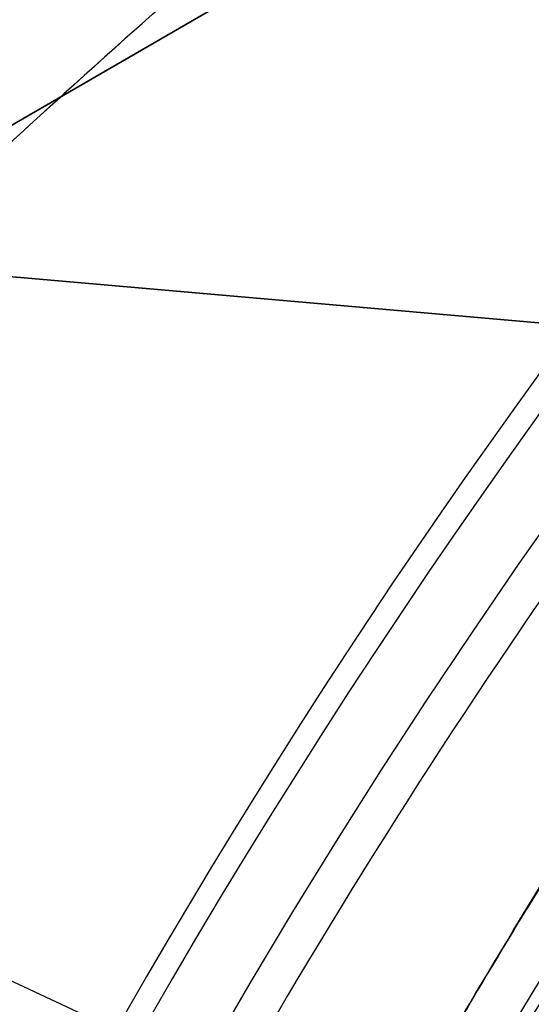
# Model space of a CAD drawing. Units: millimetres. Extents: x 19001 to 24776, y 31768 to 38459.
# Drawn here: x 23010 to 23013, y 33612 to 33618 of the extents above; entities that cross this region are included whole.
import ezdxf

# ---------------------------------------------------------------- set-up
doc = ezdxf.new("R2010")
doc.units = ezdxf.units.MM
doc.header["$LTSCALE"] = 200
doc.layers.add('OTWORY_MONTAŻOWE', color=1, linetype='Continuous')

msp = doc.modelspace()

# ---------------------------------------------------------------- linework, layer by layer
at = {"color": 7, "linetype": 'Continuous', "lineweight": 25}
for p, q in [((23010.15770317967, 33616.83476867222), (23019.79000596511, 33622.40955576903)), ((23019.79000286418, 33622.40955394827), (23010.15770319122, 33616.83476865212)), ((23015.55998366157, 33615.55081491494), (23010.02187095655, 33616.03533655009)), ((23010.02187095633, 33616.03533655044), (23015.55998300444, 33615.55081448182)), ((23012.67768710229, 33610.71022224007), (23007.84822316157, 33612.96223826041)), ((23012.67768710229, 33610.71022224007), (23007.84822316157, 33612.96223826041))]:
    msp.add_line(p, q, dxfattribs=at)
for centre, radius in [((23047.02813963261, 33590.97508680549), 41.00000000000139), ((23047.0281396326, 33590.97508680548), 40.99999999999824), ((23047.0281396326, 33590.97508680548), 40.99999999999824), ((23047.02813963259, 33590.9750868055), 38.71804932146315), ((23047.0281396326, 33590.9750868055), 38.0499999999995), ((23047.02813963261, 33590.97508680548), 37.99999999999761), ((23047.0281396326, 33590.97508680549), 38.00000000000076), ((23047.02813963261, 33590.97508680548), 37.99999999999761), ((23047.0281396326, 33590.97508680549), 38.00000000000076), ((23047.0281396326, 33590.9750868055), 36.05000000000327)]:
    msp.add_circle(centre, radius, dxfattribs=at)
for centre, radius, start, end in [((23047.0281396326, 33590.9750868055), 38.55000000000162, 76.84653583958033, 163.1534641604221), ((23047.0281396326, 33590.9750868055), 38.55000000000162, 76.84653583958033, 163.1534641604221), ((23047.0281396326, 33590.9750868055), 41.54999999999919, 120.000000000003, 299.9999999999994), ((23047.02813963259, 33590.9750868055), 38.52114034659278, 121.180012604964, 238.8199873950358), ((23047.0281396326, 33590.9750868055), 41.41909282914995, 129.0000800523359, 230.9999199476791), ((23047.0281396326, 33590.9750868055), 36.77294338834976, 137.7112234978512, 162.288776502159)]:
    msp.add_arc(centre, radius, start, end, dxfattribs=at)
for points, knots in [([(23103.80757348389, 33622.60200768252), (23103.32429642027, 33623.44839210588), (23102.3489509488, 33625.15655762126), (23100.58062141128, 33627.56006280735), (23098.57612018017, 33629.84771359775), (23096.31786257815, 33631.9871970512), (23093.82014610408, 33633.96251487248), (23091.09308579104, 33635.75517733592), (23088.15240524138, 33637.35000787925), (23085.01638693446, 33638.73404640344), (23081.70624704977, 33639.89726578489), (23078.24548177528, 33640.83266540494), (23074.65927342248, 33641.53643264179), (23070.3466172671, 33642.0882035087), (23065.30706520508, 33642.33176989685), (23059.58136765992, 33642.10973385938), (23053.78693424786, 33641.41477115496), (23047.90304722642, 33640.24748499837), (23041.91679750804, 33638.5883588771), (23035.89176859481, 33636.43232039385), (23029.91905282233, 33633.79363737693), (23024.09183383598, 33630.70193378649), (23018.50073049239, 33627.20126590632), (23013.22920608079, 33623.3480838264), (23008.34950752596, 33619.2082749708), (23003.91953729747, 33614.85359370204), (22999.96669432143, 33610.34164114688), (22996.46762225845, 33605.67099596379), (22993.41248463661, 33600.82341445408), (22991.103643285, 33596.33725115065), (22989.42516279489, 33592.32649592886), (22988.24153892376, 33588.86886477364), (22987.32123611997, 33585.40405431935), (22986.67354371191, 33581.95577939838), (22986.30414708002, 33578.54788861572), (22986.21497057024, 33575.20376928359), (22986.40393164724, 33571.94573454307), (22986.86574882378, 33568.79498971436), (22987.58946704423, 33565.76953953592), (22988.56838012796, 33562.88976515258), (22989.76571190828, 33560.15659425768), (22990.75735390262, 33558.45783754415), (22991.24870578274, 33557.61611511828)], [0, 0, 0, 0, 0.01648006972871055, 0.03325993015087356, 0.05038263710045695, 0.06788976470524465, 0.0858179958718746, 0.1041958411516108, 0.1230408146596867, 0.1423573249561647, 0.1621354368148102, 0.1823505515688075, 0.2029639587335554, 0.2239241404675774, 0.2558695161656373, 0.2882091020965261, 0.320767860035315, 0.354516723330055, 0.3896116081427266, 0.4257804189895636, 0.46269791037848, 0.4999999999972228, 0.5373020896160134, 0.5742195810050685, 0.6103883918521315, 0.6454832766651054, 0.6792321399602098, 0.7117908978994382, 0.7441304838308367, 0.7760758595294476, 0.7970360412638539, 0.817649448428981, 0.8378645631833583, 0.8576426750423655, 0.8769591853391839, 0.8958041588475674, 0.9141820041275722, 0.9321102352944204, 0.9496173628993783, 0.9667400698490728, 0.983519930271292, 1, 1, 1, 1]), ([(23103.80757348389, 33622.60200768252), (23103.32429642027, 33623.44839210588), (23102.3489509488, 33625.15655762126), (23100.58062141127, 33627.56006280735), (23098.57612018017, 33629.84771359775), (23096.31786257815, 33631.9871970512), (23093.82014610408, 33633.96251487248), (23091.09308579104, 33635.75517733592), (23088.15240524138, 33637.35000787925), (23085.01638693446, 33638.73404640344), (23081.70624704977, 33639.89726578489), (23078.24548177528, 33640.83266540495), (23074.65927342248, 33641.53643264179), (23070.3466172671, 33642.08820350871), (23065.30706520508, 33642.33176989685), (23059.58136765992, 33642.10973385938), (23053.78693424786, 33641.41477115496), (23047.90304722642, 33640.24748499837), (23041.91679750804, 33638.58835887711), (23035.89176859481, 33636.43232039385), (23029.91905282233, 33633.79363737693), (23024.09183383598, 33630.70193378649), (23018.50073049239, 33627.20126590631), (23013.22920608079, 33623.3480838264), (23008.34950752596, 33619.2082749708), (23003.91953729747, 33614.85359370204), (22999.96669432143, 33610.34164114688), (22996.46762225845, 33605.67099596379), (22993.41248463661, 33600.82341445408), (22991.103643285, 33596.33725115065), (22989.42516279489, 33592.32649592886), (22988.24153892376, 33588.86886477364), (22987.32123611997, 33585.40405431935), (22986.67354371192, 33581.95577939838), (22986.30414708002, 33578.54788861572), (22986.21497057024, 33575.20376928359), (22986.40393164724, 33571.94573454307), (22986.86574882378, 33568.79498971436), (22987.58946704423, 33565.76953953592), (22988.56838012796, 33562.88976515258), (22989.76571190828, 33560.15659425768), (22990.75735390262, 33558.45783754415), (22991.24870578274, 33557.61611511828)], [0, 0, 0, 0, 0.01648006972871053, 0.03325993015087351, 0.05038263710045782, 0.06788976470524462, 0.08581799587187611, 0.1041958411516109, 0.123040814659688, 0.1423573249561659, 0.1621354368148114, 0.182350551568809, 0.2029639587335564, 0.2239241404675797, 0.2558695161656396, 0.2882091020965284, 0.3207678600353173, 0.3545167233300571, 0.3896116081427284, 0.4257804189895646, 0.4626979103784814, 0.4999999999972248, 0.5373020896160149, 0.5742195810050699, 0.6103883918521328, 0.6454832766651066, 0.679232139960211, 0.7117908978994394, 0.7441304838308378, 0.7760758595294479, 0.7970360412638551, 0.8176494484289814, 0.8378645631833588, 0.8576426750423657, 0.8769591853391855, 0.8958041588475677, 0.9141820041275713, 0.9321102352944205, 0.9496173628993785, 0.9667400698490716, 0.983519930271292, 1, 1, 1, 1]), ([(23103.80757348352, 33622.60200768233), (23103.16305008164, 33623.70941009183), (23101.87129000483, 33625.92887678208), (23099.45175615475, 33628.93564118409), (23096.73588828059, 33631.65173444439), (23093.75209306411, 33634.03465967619), (23090.55691260943, 33636.08515700448), (23087.19554208299, 33637.81631821566), (23083.71095342706, 33639.23049187674), (23080.15182919395, 33640.35503592031), (23076.54164047281, 33641.201828139), (23072.89411425549, 33641.79177821426), (23069.22242150665, 33642.14609015459), (23064.93307614492, 33642.30304672245), (23060.05152254116, 33642.1399825193), (23054.61841366583, 33641.53326973845), (23049.26137654786, 33640.54128060463), (23043.98141427737, 33639.19714508767), (23038.79761018235, 33637.5094106691), (23033.73471796486, 33635.51084772523), (23028.81376088105, 33633.22057588457), (23024.04874934991, 33630.64809166731), (23019.44741144797, 33627.80148291934), (23015.0184327461, 33624.6924271918), (23010.78278795635, 33621.31861047532), (23006.7565684955, 33617.68798774502), (23002.96007949903, 33613.80132133223), (22999.42450214991, 33609.65156034097), (22996.18510714045, 33605.2407531042), (22993.60587596474, 33601.10220282923), (22991.60561862748, 33597.32651144781), (22990.08561125249, 33593.97977559832), (22988.77545106789, 33590.52256545049), (22987.7007084935, 33586.96397995702), (22986.89158489791, 33583.32209749557), (22986.37816083268, 33579.61069820465), (22986.19691663679, 33575.84248522578), (22986.37721347515, 33572.04784776254), (22986.9443404297, 33568.27010299745), (22987.93770693622, 33564.56710205692), (22989.33135872565, 33560.96996450587), (22990.60875255013, 33558.73552997326), (22991.24870578939, 33557.61611512275)], [0, 0, 0, 0, 0.02165503282286152, 0.04340122760649502, 0.06507139144135567, 0.08654272351542903, 0.1078785654329542, 0.1292103210555215, 0.1504262797533378, 0.1714345544159454, 0.1923055455936919, 0.2131146200793097, 0.233908708873982, 0.2546812435059215, 0.2857042602869491, 0.3164572242959695, 0.3470998521832678, 0.3778174876758895, 0.4085807426929551, 0.4392825067279816, 0.4698628497594524, 0.5003686180051515, 0.5308550400602244, 0.5613634736803086, 0.5918776278823112, 0.6224250406621189, 0.6530391173503862, 0.6837449792470773, 0.7145943968531692, 0.7455563709716351, 0.7661641294218923, 0.7868543347250558, 0.8077111744072422, 0.8286764541220892, 0.8497000424200214, 0.8707733085214543, 0.891997293275565, 0.9134418723178304, 0.934953804461982, 0.9565007423096469, 0.9782075892876702, 1, 1, 1, 1]), ([(23103.80757348352, 33622.60200768233), (23103.16305008164, 33623.70941009183), (23101.87129000483, 33625.92887678208), (23099.45175615475, 33628.93564118409), (23096.73588828059, 33631.65173444439), (23093.75209306411, 33634.03465967619), (23090.55691260943, 33636.08515700448), (23087.19554208299, 33637.81631821566), (23083.71095342706, 33639.23049187674), (23080.15182919395, 33640.35503592031), (23076.54164047281, 33641.201828139), (23072.89411425549, 33641.79177821426), (23069.22242150665, 33642.14609015459), (23064.93307614492, 33642.30304672245), (23060.05152254116, 33642.1399825193), (23054.61841366583, 33641.53326973845), (23049.26137654786, 33640.54128060463), (23043.98141427737, 33639.19714508767), (23038.79761018235, 33637.5094106691), (23033.73471796486, 33635.51084772523), (23028.81376088105, 33633.22057588457), (23024.04874934991, 33630.64809166732), (23019.44741144797, 33627.80148291934), (23015.0184327461, 33624.6924271918), (23010.78278795635, 33621.31861047532), (23006.7565684955, 33617.68798774502), (23002.96007949903, 33613.80132133223), (22999.42450214991, 33609.65156034097), (22996.18510714045, 33605.2407531042), (22993.60587596474, 33601.10220282923), (22991.60561862748, 33597.32651144781), (22990.08561125249, 33593.97977559832), (22988.77545106789, 33590.52256545049), (22987.7007084935, 33586.96397995702), (22986.89158489791, 33583.32209749557), (22986.37816083268, 33579.61069820465), (22986.19691663679, 33575.84248522578), (22986.37721347515, 33572.04784776254), (22986.9443404297, 33568.27010299745), (22987.93770693622, 33564.56710205692), (22989.33135872565, 33560.96996450587), (22990.60875255013, 33558.73552997326), (22991.24870578939, 33557.61611512275)], [0, 0, 0, 0, 0.02165503282286148, 0.04340122760649496, 0.06507139144135557, 0.08654272351542872, 0.1078785654329542, 0.1292103210555214, 0.1504262797533378, 0.1714345544159454, 0.1923055455936918, 0.2131146200793095, 0.2339087088739819, 0.2546812435059213, 0.2857042602869488, 0.316457224295969, 0.3470998521832673, 0.377817487675889, 0.4085807426929542, 0.4392825067279815, 0.4698628497594523, 0.5003686180051502, 0.5308550400602237, 0.5613634736803079, 0.5918776278823112, 0.6224250406621183, 0.6530391173503852, 0.6837449792470762, 0.7145943968531688, 0.7455563709716351, 0.7661641294218923, 0.7868543347250557, 0.8077111744072422, 0.8286764541220892, 0.8497000424200213, 0.8707733085214542, 0.8919972932755649, 0.9134418723178303, 0.9349538044619817, 0.9565007423096465, 0.9782075892876702, 1, 1, 1, 1]), ([(22993.80124965468, 33559.19235716836), (22993.22330235379, 33560.20111027849), (22992.06708877983, 33562.21917323497), (22990.7983447414, 33565.49059871492), (22989.89238973865, 33568.86763404274), (22989.36723671934, 33572.33006519546), (22989.20080938052, 33575.8246352831), (22989.36944100722, 33579.32142007793), (22989.84950280981, 33582.78937504748), (22990.60328156595, 33586.20443301182), (22991.61210121079, 33589.54989796312), (22992.85284339366, 33592.81722601941), (22994.30372387984, 33596.00478471193), (22996.21044695638, 33599.60422090896), (22998.6792680743, 33603.57506904405), (23001.7790487158, 33607.78741945298), (23005.19525037874, 33611.79381311493), (23008.85684301269, 33615.54415850298), (23012.77383285069, 33619.07441295616), (23016.88928772537, 33622.34239328363), (23021.19659861245, 33625.36126254861), (23025.65836097544, 33628.11106368916), (23030.26999102261, 33630.59274396555), (23035.02720820599, 33632.79856303261), (23039.89552590204, 33634.71451167938), (23044.55556793827, 33636.22476460709), (23048.93954877579, 33637.37091944991), (23053.05712259881, 33638.21358025767), (23057.21261442608, 33638.82757769833), (23061.38793465562, 33639.19150332788), (23065.07069816389, 33639.2802703952), (23068.22491421234, 33639.18541087315), (23070.85596090402, 33638.98682441701), (23073.4290929959, 33638.67073397896), (23076.27489688545, 33638.18003761043), (23079.38248881594, 33637.45034652898), (23082.71629935415, 33636.39886025489), (23085.95110599479, 33635.08265852725), (23089.05851121103, 33633.48189376432), (23092.00264114976, 33631.58807800475), (23094.73792043915, 33629.40772948358), (23097.20698301269, 33626.93593214029), (23099.40528323012, 33624.20283973961), (23100.57928567801, 33622.18726210717), (23101.16623588887, 33621.17956087238)], [0, 0, 0, 0, 0.02077283394009279, 0.04155713251783047, 0.06254859182147053, 0.08321812927208426, 0.1040761617121906, 0.1250337113387933, 0.1457528961508042, 0.1666325047088781, 0.1875335696384635, 0.2082050955028615, 0.2291079133126175, 0.2501435747807202, 0.2810335864655076, 0.3126578354923181, 0.3436135933358557, 0.3751475698581656, 0.4063526431942205, 0.4378818880379039, 0.4690971472629378, 0.5003919779157646, 0.5315846685284883, 0.5627261707045401, 0.5941419254987123, 0.6251186380343311, 0.6502990511879971, 0.6751656041875496, 0.7002674139673235, 0.7254019594680341, 0.7500937325951389, 0.7661193218690197, 0.7818360236572979, 0.7972771539860015, 0.8124778409360771, 0.8334765544110506, 0.8543289517195973, 0.8749496064435318, 0.8958764869266194, 0.9167674881198487, 0.9374747049917851, 0.9583221055349536, 0.9791628637667288, 1, 1, 1, 1]), ([(22993.80124965468, 33559.19235716836), (22993.22330235379, 33560.20111027849), (22992.06708877983, 33562.21917323497), (22990.7983447414, 33565.49059871492), (22989.89238973865, 33568.86763404274), (22989.36723671934, 33572.33006519546), (22989.20080938052, 33575.8246352831), (22989.36944100722, 33579.32142007793), (22989.84950280981, 33582.78937504748), (22990.60328156595, 33586.20443301182), (22991.61210121079, 33589.54989796312), (22992.85284339366, 33592.81722601941), (22994.30372387984, 33596.00478471193), (22996.21044695638, 33599.60422090896), (22998.6792680743, 33603.57506904405), (23001.7790487158, 33607.78741945298), (23005.19525037874, 33611.79381311493), (23008.85684301269, 33615.54415850298), (23012.77383285069, 33619.07441295616), (23016.88928772537, 33622.34239328363), (23021.19659861245, 33625.36126254861), (23025.65836097544, 33628.11106368916), (23030.26999102261, 33630.59274396555), (23035.02720820599, 33632.7985630326), (23039.89552590204, 33634.71451167938), (23044.55556793827, 33636.22476460709), (23048.93954877579, 33637.37091944991), (23053.05712259881, 33638.21358025767), (23057.21261442608, 33638.82757769833), (23061.38793465562, 33639.19150332788), (23065.07069816389, 33639.2802703952), (23068.22491421234, 33639.18541087315), (23070.85596090402, 33638.98682441701), (23073.4290929959, 33638.67073397896), (23076.27489688545, 33638.18003761043), (23079.38248881594, 33637.45034652898), (23082.71629935415, 33636.39886025489), (23085.95110599479, 33635.08265852725), (23089.05851121103, 33633.48189376433), (23092.00264114976, 33631.58807800475), (23094.73792043915, 33629.40772948358), (23097.20698301269, 33626.93593214029), (23099.40528323012, 33624.20283973961), (23100.57928567801, 33622.18726210717), (23101.16623588887, 33621.17956087238)], [0, 0, 0, 0, 0.02077283394009276, 0.04155713251783041, 0.06254859182147045, 0.08321812927208415, 0.1040761617121905, 0.1250337113387931, 0.145752896150804, 0.1666325047088779, 0.1875335696384632, 0.2082050955028612, 0.2291079133126172, 0.2501435747807199, 0.2810335864655072, 0.3126578354923177, 0.3436135933358552, 0.3751475698581656, 0.4063526431942199, 0.4378818880379032, 0.4690971472629371, 0.5003919779157638, 0.5315846685284876, 0.5627261707045393, 0.5941419254987115, 0.6251186380343315, 0.6502990511879964, 0.6751656041875487, 0.7002674139673225, 0.7254019594680331, 0.7500937325951379, 0.7661193218690185, 0.7818360236572982, 0.7972771539860004, 0.812477840936076, 0.8334765544110495, 0.8543289517195962, 0.874949606443532, 0.8958764869266183, 0.9167674881198475, 0.937474704991784, 0.9583221055349525, 0.9791628637667277, 1, 1, 1, 1]), ([(23101.1662358977, 33621.17956085589), (23100.58166478499, 33622.18433987598), (23099.4120360523, 33624.19473413997), (23097.21322819188, 33626.92922935545), (23094.74153419958, 33629.40246593575), (23092.00587143054, 33631.58808541749), (23089.06286698081, 33633.47965464633), (23085.95006573519, 33635.08194329146), (23082.70667772891, 33636.40072760463), (23079.37201362099, 33637.45528661574), (23075.97034412667, 33638.25396853164), (23072.52007094477, 33638.81305168876), (23069.03479530227, 33639.15063523949), (23064.9644015748, 33639.29968549147), (23060.29034245193, 33639.14698835219), (23055.07975607689, 33638.56696557508), (23049.90332066863, 33637.60863200165), (23044.82839058843, 33636.31621598187), (23039.82430528102, 33634.68944054129), (23034.93512723608, 33632.75958611375), (23030.16396008472, 33630.53989141425), (23025.55202949449, 33628.0496007745), (23021.09699766462, 33625.29540746065), (23016.81095223016, 33622.28369618676), (23012.71957669899, 33619.02654757184), (23009.08036517743, 33615.74263979134), (23005.88719318842, 33612.51322546674), (23003.10323087224, 33609.3751539558), (23000.50733926366, 33606.09627760031), (22998.10572387163, 33602.66559014695), (22996.02674839681, 33599.26605763264), (22994.27586088956, 33595.9555467379), (22992.83699778982, 33592.77695091549), (22991.60855235421, 33589.52511823113), (22990.60239997445, 33586.19240066894), (22989.84549812828, 33582.77959980178), (22989.36818310871, 33579.32060800669), (22989.20120718268, 33575.82908865829), (22989.36905509357, 33572.33254086587), (22989.88948940809, 33568.87345678463), (22990.79574672915, 33565.49938734382), (22992.0635140634, 33562.22907458591), (22993.22206752864, 33560.20448609022), (22993.80124965757, 33559.19235716367)], [0, 0, 0, 0, 0.02077060982880359, 0.0415585059245738, 0.06254959455709651, 0.08321880153696863, 0.1040691399008446, 0.1250339471490025, 0.1457562628147161, 0.1666298427309518, 0.1875370359379093, 0.2082072447989675, 0.2291110392517986, 0.2501360432648975, 0.2810332899651783, 0.3126754023695544, 0.3438344408655289, 0.3751348116594332, 0.4062910284698077, 0.437901302989906, 0.4691066412400554, 0.5003718592603239, 0.5316081941349908, 0.5627492276148768, 0.5940264970321424, 0.6251021426010841, 0.6503798084052195, 0.6752335474563111, 0.7001082086742604, 0.7251516757261144, 0.7501033600986897, 0.771342366968324, 0.7921069366401434, 0.8124784309363369, 0.833483696623302, 0.8543296802932318, 0.8749501248052961, 0.8958736815103755, 0.9167690940645604, 0.9374746775948626, 0.9583205016141927, 0.9791636542188729, 1, 1, 1, 1]), ([(23101.1662358977, 33621.17956085589), (23100.58166478499, 33622.18433987598), (23099.4120360523, 33624.19473413997), (23097.21322819188, 33626.92922935545), (23094.74153419958, 33629.40246593575), (23092.00587143054, 33631.58808541749), (23089.06286698081, 33633.47965464633), (23085.95006573519, 33635.08194329146), (23082.70667772891, 33636.40072760463), (23079.37201362099, 33637.45528661574), (23075.97034412667, 33638.25396853164), (23072.52007094477, 33638.81305168876), (23069.03479530227, 33639.15063523949), (23064.9644015748, 33639.29968549147), (23060.29034245193, 33639.14698835219), (23055.07975607689, 33638.56696557508), (23049.90332066863, 33637.60863200165), (23044.82839058843, 33636.31621598187), (23039.82430528102, 33634.68944054129), (23034.93512723608, 33632.75958611375), (23030.16396008472, 33630.53989141425), (23025.55202949449, 33628.0496007745), (23021.09699766462, 33625.29540746065), (23016.81095223016, 33622.28369618676), (23012.71957669899, 33619.02654757184), (23009.08036517743, 33615.74263979134), (23005.88719318842, 33612.51322546674), (23003.10323087224, 33609.3751539558), (23000.50733926366, 33606.09627760031), (22998.10572387163, 33602.66559014695), (22996.02674839681, 33599.26605763264), (22994.27586088956, 33595.9555467379), (22992.83699778982, 33592.77695091549), (22991.60855235421, 33589.52511823114), (22990.60239997445, 33586.19240066894), (22989.84549812828, 33582.77959980178), (22989.36818310871, 33579.32060800669), (22989.20120718268, 33575.82908865829), (22989.36905509357, 33572.33254086587), (22989.88948940809, 33568.87345678463), (22990.79574672915, 33565.49938734382), (22992.0635140634, 33562.22907458591), (22993.22206752864, 33560.20448609022), (22993.80124965757, 33559.19235716367)], [0, 0, 0, 0, 0.02077060982880357, 0.04155850592457375, 0.06254959455709644, 0.08321880153696855, 0.1040691399008445, 0.1250339471490024, 0.1457562628147159, 0.1666298427309516, 0.1875370359379088, 0.2082072447989672, 0.2291110392517983, 0.2501360432648971, 0.2810332899651779, 0.312675402369554, 0.3438344408655285, 0.3751348116594328, 0.4062910284698072, 0.4379013029899055, 0.4691066412400548, 0.5003718592603232, 0.5316081941349902, 0.5627492276148761, 0.5940264970321417, 0.6251021426010833, 0.6503798084052187, 0.6752335474563104, 0.7001082086742596, 0.7251516757261136, 0.7501033600986889, 0.7713423669683233, 0.7921069366401425, 0.812478430936336, 0.8334836966233011, 0.8543296802932321, 0.8749501248052951, 0.8958736815103746, 0.9167690940645594, 0.9374746775948617, 0.9583205016141919, 0.9791636542188716, 0.9999999999999999, 0.9999999999999999, 0.9999999999999999, 0.9999999999999999]), ([(23027.25736259051, 33625.21907714751), (23026.15489004662, 33624.5404779013), (23023.95002309411, 33623.18332750307), (23020.91719732472, 33620.74750047074), (23018.12050630808, 33618.05052279695), (23015.6078074474, 33615.08459932996), (23013.39455872455, 33611.88983997313), (23011.50780522206, 33608.4917632011), (23009.9606068897, 33604.92632267348), (23008.77296990765, 33601.22552778856), (23007.95110193586, 33597.42673237754), (23007.50826939082, 33593.56535621421), (23007.44330292545, 33589.67921363972), (23007.762296048, 33585.80564078534), (23008.45672679633, 33581.98149491688), (23009.52528710555, 33578.24458417789), (23010.95242841751, 33574.62939491071), (23012.72949175759, 33571.17275364062), (23014.8344993883, 33567.90545067893), (23017.2517742125, 33564.86191566168), (23019.95375390012, 33562.06805962435), (23022.91834568803, 33559.55459221175), (23026.1134618861, 33557.34154938886), (23029.51144297207, 33555.45474083805), (23033.07690940266, 33553.90755679909), (23036.7776963619, 33552.71991769178), (23040.57649757231, 33551.89804392755), (23044.43785846375, 33551.45523667742), (23048.32405632638, 33551.39017482487), (23052.19742330045, 33551.70952420113), (23056.02233740213, 33552.40262532199), (23059.75629234954, 33553.47612237591), (23063.38218461664, 33554.88473202216), (23065.6599520127, 33556.1156124817), (23066.79891667468, 33556.7310964635)], [0, 0, 0, 0, 0.03125110304261748, 0.06249999123347964, 0.09374998785954135, 0.1249999932516732, 0.1562499898791062, 0.1874999952698485, 0.2187499918969642, 0.2499999972880257, 0.2812499939151411, 0.3124999993062037, 0.3437499959327375, 0.3750000013243763, 0.4062499979501956, 0.4375000033425506, 0.4687499999690732, 0.5000000053607373, 0.531250001987376, 0.5625000073789078, 0.5937500040035874, 0.6250000093970741, 0.6562500060227784, 0.687500011415273, 0.7187500080413772, 0.750000013433432, 0.7812500100581438, 0.8125000154516143, 0.8437500120768949, 0.8750000174697921, 0.9062500140960452, 0.9375000194879775, 0.9687477881628064, 0.9999999999999999, 0.9999999999999999, 0.9999999999999999, 0.9999999999999999]), ([(23066.76215001447, 33556.79477818699), (23065.91786755156, 33556.33067763135), (23064.23038731614, 33555.40307277245), (23061.55034000907, 33554.23954440269), (23058.74503767997, 33553.24517942474), (23055.8127151032, 33552.45599989714), (23052.93297388612, 33551.91648911727), (23050.15662156964, 33551.60078011095), (23047.49936600684, 33551.47952413939), (23044.36981952758, 33551.54839652773), (23040.78301029272, 33551.93210680188), (23037.23713286376, 33552.69030740463), (23034.20668474162, 33553.614160187), (23031.66891105795, 33554.58385506355), (23029.22137615908, 33555.71841286341), (23026.87248415648, 33557.00635939503), (23024.63190294368, 33558.44003672064), (23022.18062787708, 33560.25297107131), (23019.58815835957, 33562.5192449998), (23017.01220159657, 33565.25824380433), (23014.74825232452, 33568.16845603898), (23012.93007915307, 33571.01105921585), (23011.46426218947, 33573.77742618541), (23010.29037009071, 33576.45152804974), (23009.29886943865, 33579.25852235158), (23008.50888100682, 33582.1904128571), (23007.9695812902, 33585.07027511658), (23007.65382306526, 33587.84659920627), (23007.53257957906, 33590.50386193102), (23007.60144823267, 33593.63340626072), (23007.9851599707, 33597.22021637917), (23008.74336022218, 33600.76609344927), (23009.66721290485, 33603.79654191803), (23010.63690835045, 33606.33431457035), (23011.77146397072, 33608.78185327818), (23013.05941848749, 33611.13073136227), (23014.4930661811, 33613.37136421542), (23016.30612754831, 33615.82241793046), (23018.57171815934, 33618.41607826381), (23021.31341579021, 33620.98741894885), (23024.21425411424, 33623.26770714534), (23026.26747906008, 33624.52615058606), (23027.29412925071, 33625.15539542401)], [0, 0, 0, 0, 0.02330610783543974, 0.04658227318979215, 0.07061486867983814, 0.0952847441778084, 0.1199946498933482, 0.1414510573749426, 0.1628605089232796, 0.1843206885333042, 0.2171581359249587, 0.2499999215781702, 0.2719138248986761, 0.2937776157262981, 0.3156953712762479, 0.3371517791633457, 0.3585612307116828, 0.3800214107259519, 0.4108881108513904, 0.4417590417831097, 0.4708773731875921, 0.499999990401354, 0.5233050739631835, 0.546581583515114, 0.5706148692458608, 0.595284744744332, 0.6199946504583738, 0.6414510579412953, 0.6628605094896358, 0.6843206890983247, 0.7171581364902619, 0.7499999221431836, 0.7719138254629735, 0.7937776162905958, 0.815695371841256, 0.8371517797275488, 0.8585612312758878, 0.8800214112909636, 0.9108881114163856, 0.9417590423481242, 0.9708784512887063, 0.9999999999999999, 0.9999999999999999, 0.9999999999999999, 0.9999999999999999]), ([(23012.60579996545, 33607.19097131729), (23012.78809654639, 33607.56776215629), (23013.1509228662, 33608.31769192871), (23013.73040537251, 33609.41494225195), (23014.42462636784, 33610.65252969225), (23015.2370587548, 33611.99107728098), (23016.0490061833, 33613.22082776472), (23016.73847972379, 33614.20164659647), (23017.30429417528, 33614.96972640546), (23017.78076770111, 33615.58980230788), (23018.1566094156, 33616.06388015609), (23018.43165080839, 33616.40299370774), (23018.6157787311, 33616.62616078541), (23018.68254820901, 33616.7063333415), (23018.62006605535, 33616.63132377151), (23018.43871131412, 33616.41160567578), (23018.16624726939, 33616.07588782423), (23017.79089081245, 33615.60276461362), (23017.31525164512, 33614.98431884352), (23016.74966922528, 33614.21713143383), (23016.05926045841, 33613.23598399606), (23015.24715702964, 33612.00700049641), (23014.43248732041, 33610.66597552862), (23013.73588462874, 33609.42519836293), (23013.15249363178, 33608.32093368767), (23012.78795297818, 33607.5674486232), (23012.60527404229, 33607.18986151892)], [0, 0, 0, 0, 0.04150292861555548, 0.08260360547468548, 0.1238944686574069, 0.1862463392506117, 0.2482215670607774, 0.2898990561430255, 0.3316423485665144, 0.37330731174313, 0.4048709634405526, 0.4362823073354375, 0.4679409143100221, 0.4994060180928581, 0.5310896693764428, 0.5626228613540055, 0.5942102958173947, 0.6256776323883746, 0.6675945919806391, 0.7092001105158378, 0.7509594418995768, 0.8132176511688836, 0.8752993476834158, 0.9170053346418107, 0.9584096396325407, 0.9999999999999999, 0.9999999999999999, 0.9999999999999999, 0.9999999999999999]), ([(23012.60579996545, 33607.19097131729), (23012.78809654639, 33607.56776215629), (23013.1509228662, 33608.31769192871), (23013.7304053725, 33609.41494225195), (23014.42462636784, 33610.65252969225), (23015.2370587548, 33611.99107728098), (23016.0490061833, 33613.22082776472), (23016.73847972379, 33614.20164659647), (23017.30429417528, 33614.96972640546), (23017.78076770111, 33615.58980230788), (23018.1566094156, 33616.06388015609), (23018.43165080839, 33616.40299370774), (23018.61577873111, 33616.62616078541), (23018.68254820901, 33616.7063333415), (23018.62006605535, 33616.63132377151), (23018.43871131412, 33616.41160567578), (23018.16624726939, 33616.07588782423), (23017.79089081245, 33615.60276461362), (23017.31525164513, 33614.98431884352), (23016.74966922528, 33614.21713143383), (23016.05926045841, 33613.23598399606), (23015.24715702964, 33612.00700049641), (23014.43248732041, 33610.66597552862), (23013.73588462874, 33609.42519836293), (23013.15249363178, 33608.32093368767), (23012.78795297818, 33607.5674486232), (23012.60527404229, 33607.18986151892)], [0, 0, 0, 0, 0.0415029286155493, 0.08260360547467237, 0.1238944686573978, 0.1862463392506022, 0.2482215670607687, 0.2898990561430257, 0.3316423485665054, 0.3733073117431426, 0.4048709634405529, 0.4362823073354422, 0.4679409143099991, 0.4994060180928495, 0.5310896693764481, 0.5626228613540061, 0.5942102958173734, 0.6256776323883717, 0.6675945919806361, 0.7092001105158348, 0.7509594418995719, 0.813217651168872, 0.8752993476834031, 0.9170053346418099, 0.9584096396325403, 1, 1, 1, 1]), ([(23017.44186488573, 33616.63916333266), (23016.97346103381, 33615.9521827393), (23016.04092322495, 33614.58448395838), (23014.75890297116, 33612.48793998038), (23013.5804259215, 33610.37456054845), (23012.52471018293, 33608.26098117018), (23011.59934577515, 33606.17918902494), (23010.80744262844, 33604.16099650077), (23010.14137861155, 33602.22459201097), (23009.59697883857, 33600.40322994664), (23009.16405252423, 33598.72783298942), (23008.83040273338, 33597.22500527325), (23008.58057586857, 33595.91468383013), (23008.4008541998, 33594.81828177697), (23008.2768410813, 33593.94812144324), (23008.19739754478, 33593.3170677557), (23008.15287351015, 33592.93343222157), (23008.13902221792, 33592.80331576557), (23008.15235199344, 33592.92640121459), (23008.19577793874, 33593.30334632687), (23008.27365470154, 33593.92625850228), (23008.39654837717, 33594.78957290041), (23008.57442627629, 33595.87972843582), (23008.82178104193, 33597.18266933619), (23009.15249941474, 33598.67895658912), (23009.58201537733, 33600.34951183943), (23010.12318669451, 33602.16697979534), (23010.78620770281, 33604.10382563003), (23011.5794079136, 33606.13193426371), (23012.50526778379, 33608.21980175212), (23013.56019640469, 33610.33544234379), (23014.74066760894, 33612.45732726112), (23016.03132352074, 33614.57076728174), (23016.97137052021, 33615.94923767196), (23017.44186476482, 33616.63916316009)], [0, 0, 0, 0, 0.03128738801097441, 0.06228956517065163, 0.09330379981632873, 0.124594353471204, 0.1556401802668541, 0.1865155750339526, 0.2175734737767898, 0.2489429529691758, 0.2800858499336778, 0.3112732284303352, 0.3427429345233192, 0.3740236994534679, 0.4052812468945678, 0.4368132978344766, 0.4682075403952901, 0.4994794447641066, 0.5309584283647711, 0.5624408298620489, 0.5936900003392102, 0.6250284054423433, 0.6565092545823181, 0.6876886742697185, 0.7188620902409137, 0.7502650746370542, 0.781398758985325, 0.8124488069308418, 0.8437479676928687, 0.8749151192630883, 0.9059683192016897, 0.9372168608546237, 0.968576990679136, 1, 1, 1, 1]), ([(23017.44186488573, 33616.63916333266), (23016.97346103381, 33615.9521827393), (23016.04092322495, 33614.58448395838), (23014.75890297116, 33612.48793998039), (23013.5804259215, 33610.37456054845), (23012.52471018293, 33608.26098117018), (23011.59934577515, 33606.17918902494), (23010.80744262844, 33604.16099650077), (23010.14137861155, 33602.22459201097), (23009.59697883857, 33600.40322994664), (23009.16405252423, 33598.72783298942), (23008.83040273338, 33597.22500527325), (23008.58057586857, 33595.91468383013), (23008.4008541998, 33594.81828177697), (23008.2768410813, 33593.94812144324), (23008.19739754478, 33593.3170677557), (23008.15287351015, 33592.93343222157), (23008.13902221792, 33592.80331576557), (23008.15235199343, 33592.92640121459), (23008.19577793874, 33593.30334632687), (23008.27365470154, 33593.92625850228), (23008.39654837717, 33594.78957290041), (23008.57442627629, 33595.87972843582), (23008.82178104193, 33597.18266933619), (23009.15249941474, 33598.67895658913), (23009.58201537733, 33600.34951183943), (23010.12318669451, 33602.16697979534), (23010.78620770281, 33604.10382563003), (23011.5794079136, 33606.13193426371), (23012.50526778379, 33608.21980175212), (23013.56019640469, 33610.33544234379), (23014.74066760894, 33612.45732726112), (23016.03132352074, 33614.57076728174), (23016.97137052021, 33615.94923767196), (23017.44186476482, 33616.63916316009)], [0, 0, 0, 0, 0.03128738801097107, 0.06228956517065077, 0.09330379981632779, 0.124594353471207, 0.1556401802668505, 0.1865155750339567, 0.217573473776792, 0.2489429529691763, 0.2800858499336804, 0.3112732284303321, 0.3427429345233165, 0.374023699453473, 0.405281246894567, 0.4368132978344644, 0.4682075403952921, 0.4994794447641116, 0.5309584283647765, 0.5624408298620458, 0.5936900003392098, 0.6250284054423432, 0.6565092545823268, 0.6876886742697204, 0.7188620902409053, 0.7502650746370558, 0.7813987589853284, 0.8124488069308414, 0.8437479676928696, 0.8749151192630883, 0.905968319201688, 0.9372168608546251, 0.9685769906791347, 0.9999999999999999, 0.9999999999999999, 0.9999999999999999, 0.9999999999999999]), ([(23012.15473107498, 33607.43663161529), (23012.35930959778, 33607.78392205067), (23012.76850132842, 33608.47856180245), (23013.40949271673, 33609.50301393008), (23014.16236057295, 33610.67220541583), (23015.02416852954, 33611.95846551036), (23015.8678546399, 33613.15585113723), (23016.5795773645, 33614.1207797533), (23017.16020295331, 33614.87975516645), (23017.64695222924, 33615.49415628528), (23018.03172339497, 33615.9668432773), (23018.30887407092, 33616.300649464), (23018.50318355802, 33616.5310505099), (23018.52867682794, 33616.5610297384), (23018.54143683127, 33616.57603507341)], [0, 0, 0, 0, 0.08218430970644126, 0.1643825532710202, 0.2475271630836333, 0.3718230819618619, 0.4968757394416809, 0.5808519014936039, 0.6644721207873117, 0.748564985393682, 0.8115269729262147, 0.8745097367617413, 0.9371890627575977, 1, 1, 1, 1]), ([(23012.15473107498, 33607.43663161529), (23012.35930959778, 33607.78392205067), (23012.76850132842, 33608.47856180245), (23013.40949271673, 33609.50301393008), (23014.16236057295, 33610.67220541583), (23015.02416852954, 33611.95846551036), (23015.8678546399, 33613.15585113723), (23016.5795773645, 33614.1207797533), (23017.16020295331, 33614.87975516645), (23017.64695222924, 33615.49415628528), (23018.03172339497, 33615.9668432773), (23018.30887407092, 33616.300649464), (23018.50318355802, 33616.5310505099), (23018.52867682794, 33616.5610297384), (23018.54143683127, 33616.57603507341)], [0, 0, 0, 0, 0.08218430970642891, 0.1643825532710085, 0.2475271630836254, 0.3718230819618786, 0.4968757394416562, 0.5808519014936068, 0.6644721207873151, 0.7485649853936971, 0.8115269729262181, 0.8745097367617719, 0.9371890627575822, 1, 1, 1, 1]), ([(23018.54143776298, 33616.5760356556), (23018.52878474358, 33616.56115578196), (23018.50336921974, 33616.53126728097), (23018.30931146806, 33616.30117545908), (23018.03130481525, 33615.96633052464), (23017.64689998801, 33615.49406655478), (23017.15915876995, 33614.87842601979), (23016.57763578508, 33614.11827278809), (23015.86561038167, 33613.15260885288), (23015.0201698127, 33611.95272041422), (23014.15854012934, 33610.66658328478), (23013.40648228476, 33609.49801159782), (23012.76816016273, 33608.47791845396), (23012.35991017673, 33607.78505702406), (23012.15526950037, 33607.43775111713)], [0, 0, 0, 0, 0.06252949728700666, 0.1256000546879345, 0.1883896968273481, 0.2516921446420555, 0.3354845411810289, 0.4195793687532766, 0.5035935762514075, 0.6283757490696779, 0.7534988803705313, 0.8360143802715855, 0.9178000507407047, 1, 1, 1, 1]), ([(23018.54143776298, 33616.5760356556), (23018.52878474358, 33616.56115578196), (23018.50336921974, 33616.53126728097), (23018.30931146806, 33616.30117545908), (23018.03130481524, 33615.96633052464), (23017.64689998801, 33615.49406655478), (23017.15915876994, 33614.87842601979), (23016.57763578508, 33614.11827278809), (23015.86561038167, 33613.15260885288), (23015.0201698127, 33611.95272041422), (23014.15854012934, 33610.66658328479), (23013.40648228476, 33609.49801159782), (23012.76816016273, 33608.47791845396), (23012.35991017673, 33607.78505702406), (23012.15526950037, 33607.43775111713)], [0, 0, 0, 0, 0.06252949728700495, 0.1256000546879467, 0.1883896968273544, 0.2516921446420437, 0.3354845411810038, 0.4195793687532912, 0.5035935762514048, 0.6283757490696589, 0.7534988803705114, 0.8360143802715929, 0.9178000507406795, 1, 1, 1, 1]), ([(23018.17218695143, 33616.08186257099), (23017.68425966234, 33615.45430244576), (23016.70835890707, 33614.19912280343), (23015.38506391582, 33612.23835552346), (23014.17945092376, 33610.25087233922), (23013.10607389633, 33608.25358867554), (23012.16452564939, 33606.27298442374), (23011.35786491683, 33604.34243976585), (23010.68209053894, 33602.49461641059), (23010.12902355246, 33600.75817545108), (23009.68773415285, 33599.16078085533), (23009.34565231725, 33597.72947743189), (23009.08763139646, 33596.48300544892), (23008.90007657116, 33595.44020074026), (23008.76911167012, 33594.61456202058), (23008.6849977055, 33594.01898074935), (23008.63771736014, 33593.65863848587), (23008.62309383831, 33593.54099531547), (23008.63831618428, 33593.66533931341), (23008.68676874426, 33594.03211862277), (23008.77246752633, 33594.63547986055), (23008.9046572381, 33595.46767511218), (23009.09407508443, 33596.51644459332), (23009.35461091832, 33597.76995985817), (23009.69966321628, 33599.20754489971), (23010.14429939785, 33600.80947508269), (23010.70082015089, 33602.5495866475), (23011.37939959218, 33604.39690149742), (23012.18483669358, 33606.31790671503), (23013.12575981762, 33608.2925656251), (23014.20031860713, 33610.28748180347), (23015.40378609817, 33612.26682759687), (23016.7180173892, 33614.21183798277), (23017.68632889552, 33615.45706162688), (23018.17218707687, 33616.08186272771)], [0, 0, 0, 0, 0.03110720942811963, 0.0622173628211086, 0.09326513980150336, 0.1241621364071108, 0.1552094991050864, 0.1864288987466518, 0.2174400344891269, 0.2485803797843258, 0.2800310025096505, 0.3112896593123688, 0.3425886044454218, 0.3742181080700374, 0.4057283753757406, 0.4371622679289055, 0.4688423103076373, 0.5005239802437077, 0.5319986269920005, 0.5635881897100697, 0.5953075394758962, 0.6267347371543505, 0.6581624313066254, 0.6897516537065672, 0.7210229446953922, 0.752212094536562, 0.7835851921051489, 0.8146047559683172, 0.8454002456966923, 0.8763260379736697, 0.9074569051575716, 0.9382722449265959, 0.9690275963646816, 1, 1, 1, 1]), ([(23018.17218695143, 33616.08186257099), (23017.68425966234, 33615.45430244576), (23016.70835890707, 33614.19912280343), (23015.38506391582, 33612.23835552346), (23014.17945092376, 33610.25087233922), (23013.10607389633, 33608.25358867554), (23012.16452564939, 33606.27298442374), (23011.35786491683, 33604.34243976585), (23010.68209053894, 33602.4946164106), (23010.12902355246, 33600.75817545108), (23009.68773415285, 33599.16078085534), (23009.34565231725, 33597.72947743189), (23009.08763139646, 33596.48300544892), (23008.90007657116, 33595.44020074026), (23008.76911167013, 33594.61456202058), (23008.6849977055, 33594.01898074935), (23008.63771736014, 33593.65863848587), (23008.62309383831, 33593.54099531547), (23008.63831618428, 33593.66533931341), (23008.68676874426, 33594.03211862277), (23008.77246752633, 33594.63547986055), (23008.9046572381, 33595.46767511218), (23009.09407508443, 33596.51644459332), (23009.35461091832, 33597.76995985817), (23009.69966321628, 33599.20754489971), (23010.14429939785, 33600.80947508269), (23010.70082015089, 33602.5495866475), (23011.37939959218, 33604.39690149742), (23012.18483669358, 33606.31790671503), (23013.12575981762, 33608.2925656251), (23014.20031860713, 33610.28748180347), (23015.40378609818, 33612.26682759687), (23016.7180173892, 33614.21183798277), (23017.68632889552, 33615.45706162688), (23018.17218707687, 33616.08186272771)], [0, 0, 0, 0, 0.03110720942811753, 0.06221736282110572, 0.09326513980150293, 0.1241621364071079, 0.1552094991050823, 0.1864288987466496, 0.2174400344891234, 0.2485803797843193, 0.2800310025096443, 0.3112896593123671, 0.3425886044454202, 0.3742181080700369, 0.4057283753757392, 0.4371622679289014, 0.4688423103076418, 0.5005239802437123, 0.5319986269920053, 0.5635881897100654, 0.5953075394758925, 0.6267347371543532, 0.6581624313066229, 0.6897516537065742, 0.721022944695392, 0.7522120945365702, 0.7835851921051492, 0.8146047559683182, 0.8454002456966906, 0.8763260379736703, 0.9074569051575723, 0.9382722449265916, 0.9690275963646797, 1, 1, 1, 1]), ([(23015.55998297975, 33615.55081448642), (23015.11331160895, 33614.92151923129), (23014.21644849677, 33613.65796902885), (23013.12454320957, 33611.90022570374), (23012.22973510995, 33610.32621318496), (23011.50745967467, 33608.94831667716), (23010.84114962466, 33607.56842598927), (23010.23066598509, 33606.19179591571), (23009.64051606902, 33604.73777111285), (23009.08594778606, 33603.22349368865), (23008.5790338756, 33601.66904856109), (23008.14758844281, 33600.1764774852), (23007.79335113828, 33598.78371828204), (23007.50898054916, 33597.50833350039), (23007.28372520041, 33596.35782045969), (23007.10655825254, 33595.31863426825), (23006.96910379885, 33594.39843093308), (23006.86616838131, 33593.61020492681), (23006.79220739326, 33592.96329342383), (23006.74179010286, 33592.46960153871), (23006.7113117111, 33592.14051561855), (23006.69697063543, 33591.98133950841), (23006.69853773647, 33591.99370291684), (23006.71534406876, 33592.18339552516), (23006.74962037927, 33592.55073539201), (23006.80566001901, 33593.08722287444), (23006.88789434459, 33593.78770982185), (23007.00596335864, 33594.66009994145), (23007.16580533766, 33595.6864270238), (23007.37536339577, 33596.84778467315), (23007.64334198505, 33598.13569959463), (23007.98490243923, 33599.56336787932), (23008.40157430588, 33601.0807238409), (23008.89362892168, 33602.65676861862), (23009.46197301, 33604.27137091102), (23010.12727520932, 33605.95681167259), (23010.87680974741, 33607.65622055402), (23011.70459741409, 33609.3428892907), (23012.59878125477, 33610.99809762935), (23013.58344369538, 33612.65092723144), (23014.57356268935, 33614.17465011909), (23015.25849789791, 33615.13020976623), (23015.55998316122, 33615.55081473474)], [0, 0, 0, 0, 0.02918986367445776, 0.05860978269626201, 0.0788272855912124, 0.0990441817562851, 0.1194485932580475, 0.1398525897315758, 0.1604074972576394, 0.1852349810049061, 0.2100627379321422, 0.2352606770908219, 0.2608367205862572, 0.2852865950637792, 0.3097371391291656, 0.3344272988007855, 0.3594976585783377, 0.3848748713459705, 0.4104205995513848, 0.4364929677415043, 0.4627462966828054, 0.4887755924998376, 0.5149847028714091, 0.5417607907987706, 0.5687327728612713, 0.5948261219523892, 0.6211013721489526, 0.647953379730827, 0.6750073497858226, 0.7009292071959742, 0.7270401926877593, 0.7537611320429813, 0.7807008290591276, 0.8057378167648019, 0.8309628295212861, 0.8564806577054139, 0.8823981934518121, 0.906694704815022, 0.9309924872013904, 0.955526295147964, 0.9804241825362899, 1, 1, 1, 1]), ([(23015.55998297974, 33615.55081448642), (23015.11331160895, 33614.92151923129), (23014.21644849677, 33613.65796902885), (23013.12454320957, 33611.90022570374), (23012.22973510994, 33610.32621318494), (23011.50745967466, 33608.94831667714), (23010.84114962464, 33607.56842598924), (23010.23066598509, 33606.19179591569), (23009.64051606902, 33604.73777111285), (23009.08594778606, 33603.22349368866), (23008.57903387561, 33601.66904856109), (23008.14758844282, 33600.1764774852), (23007.79335113828, 33598.78371828204), (23007.50898054916, 33597.50833350039), (23007.28372520041, 33596.35782045969), (23007.10655825254, 33595.31863426825), (23006.96910379885, 33594.39843093308), (23006.86616838131, 33593.61020492681), (23006.79220739326, 33592.96329342383), (23006.74179010286, 33592.46960153871), (23006.7113117111, 33592.14051561855), (23006.69697063543, 33591.98133950841), (23006.69853773647, 33591.99370291684), (23006.71534406876, 33592.18339552516), (23006.74962037927, 33592.550735392), (23006.80566001901, 33593.08722287443), (23006.88789434459, 33593.78770982185), (23007.00596335864, 33594.66009994145), (23007.16580533766, 33595.6864270238), (23007.37536339577, 33596.84778467315), (23007.64334198505, 33598.13569959464), (23007.98490243923, 33599.56336787932), (23008.40157430588, 33601.0807238409), (23008.89362892168, 33602.65676861862), (23009.46197301, 33604.27137091102), (23010.12727520932, 33605.95681167259), (23010.87680974741, 33607.65622055402), (23011.70459741409, 33609.3428892907), (23012.59878125477, 33610.99809762935), (23013.58344369538, 33612.65092723144), (23014.57356268935, 33614.17465011909), (23015.25849789791, 33615.13020976623), (23015.55998316122, 33615.55081473474)], [0, 0, 0, 0, 0.02918986367445699, 0.05860978269626048, 0.07882728559141276, 0.09904418175668887, 0.119448593258376, 0.13985258973183, 0.1604074972576394, 0.1852349810049076, 0.2100627379321423, 0.2352606770908217, 0.2608367205862552, 0.2852865950637744, 0.3097371391291572, 0.334427298800784, 0.3594976585783363, 0.3848748713459692, 0.4104205995513835, 0.4364929677415031, 0.4627462966828049, 0.4887755924998372, 0.514984702871406, 0.5417607907987678, 0.5687327728612682, 0.594826121952386, 0.6211013721489496, 0.6479533797308252, 0.6750073497858209, 0.7009292071959726, 0.7270401926877562, 0.7537611320429799, 0.7807008290591263, 0.8057378167648004, 0.8309628295212874, 0.8564806577054134, 0.8823981934518117, 0.9066947048150237, 0.9309924872013935, 0.9555262951479616, 0.9804241825362876, 1, 1, 1, 1]), ([(23014.70465059519, 33614.17854531723), (23014.69621021464, 33614.16044486303), (23014.6790850812, 33614.12371989655), (23014.5410563382, 33613.82771630158), (23014.32274694629, 33613.3595503011), (23014.02566060966, 33612.72244659498), (23013.65540289382, 33611.92842636113), (23013.22834409069, 33611.01259580254), (23012.74934484034, 33609.98537859481), (23012.27591922892, 33608.97011409624), (23011.82060897879, 33607.99369811247), (23011.54110495883, 33607.39429980752), (23011.40012639388, 33607.09197029943)], [0, 0, 0, 0, 0.1029498261634532, 0.2088803340155055, 0.3119174522613848, 0.4179435570706466, 0.5210213419313282, 0.6270927871165228, 0.7301028608311138, 0.8360963144869712, 0.9173288943145042, 1, 1, 1, 1]), ([(23014.70465059519, 33614.17854531723), (23014.69621021464, 33614.16044486303), (23014.6790850812, 33614.12371989655), (23014.5410563382, 33613.82771630158), (23014.32274694629, 33613.3595503011), (23014.02566060966, 33612.72244659498), (23013.65540289382, 33611.92842636113), (23013.22834409069, 33611.01259580254), (23012.74934484034, 33609.98537859481), (23012.27591922892, 33608.97011409624), (23011.82060897879, 33607.99369811247), (23011.54110495883, 33607.39429980752), (23011.40012639388, 33607.09197029943)], [0, 0, 0, 0, 0.1029498261634542, 0.2088803340155102, 0.3119174522613845, 0.417943557070648, 0.5210213419313428, 0.6270927871165257, 0.73010286083111, 0.8360963144869765, 0.917328894314536, 1, 1, 1, 1]), ([(23011.4035833358, 33607.09938373452), (23011.57855094917, 33607.4746029926), (23011.93349994756, 33608.23579357679), (23012.45441716292, 33609.35290414955), (23012.95477605675, 33610.42592726141), (23013.41138018476, 33611.4051179722), (23013.81858275642, 33612.27836670566), (23014.15734786278, 33613.00485082097), (23014.42481566141, 33613.57843736668), (23014.59400069616, 33613.94125584342), (23014.6884767864, 33614.14386047397), (23014.69922787574, 33614.16691625939), (23014.70465059427, 33614.17854531677)], [0, 0, 0, 0, 0.1025975314100865, 0.2081350388881781, 0.3113108523871058, 0.4174837966895909, 0.5206109455089617, 0.6267292648595655, 0.7298215900187407, 0.8359003617075854, 0.91723014092412, 1, 1, 1, 1]), ([(23011.4035833358, 33607.09938373452), (23011.57855094917, 33607.4746029926), (23011.93349994756, 33608.23579357679), (23012.45441716292, 33609.35290414955), (23012.95477605675, 33610.42592726141), (23013.41138018476, 33611.4051179722), (23013.81858275642, 33612.27836670566), (23014.15734786278, 33613.00485082097), (23014.42481566141, 33613.57843736668), (23014.59400069616, 33613.94125584342), (23014.6884767864, 33614.14386047397), (23014.69922787574, 33614.16691625939), (23014.70465059427, 33614.17854531677)], [0, 0, 0, 0, 0.102597531410078, 0.2081350388881948, 0.3113108523871075, 0.4174837966895786, 0.5206109455089497, 0.6267292648595538, 0.7298215900187376, 0.8359003617075826, 0.9172301409241209, 1, 1, 1, 1])]:
    msp.add_open_spline(points, degree=3, knots=knots, dxfattribs=at)
msp.add_open_spline([(23026.12551604512, 33625.98696848705), (23025.00946351253, 33625.2774050596), (23022.77735844734, 33623.8582782047), (23019.7113647666, 33621.33009391748), (23016.88938975557, 33618.53874801921), (23014.35609361025, 33615.48049792698), (23012.13060212312, 33612.1923233437), (23010.2352426879, 33608.70314190289), (23008.68758382199, 33605.04651320696), (23007.50235005641, 33601.25684693401), (23006.69070838513, 33597.36999893893), (23006.26037924618, 33593.42272162193), (23006.21527178192, 33589.45223804531), (23006.55639741298, 33585.49641477407), (23007.27834994666, 33581.59138372097), (23008.38244747926, 33577.77875686733), (23009.82786706116, 33574.07702818025), (23011.08552319781, 33571.75011711742), (23011.71435126613, 33570.58666158601)], degree=3, dxfattribs=at)
at = {"layer": 'OTWORY_MONTAŻOWE'}
msp.add_circle((23047.58460984228, 33590.95471746223), 199.9999999999997, dxfattribs=at)

doc.saveas('drawing.dxf')
